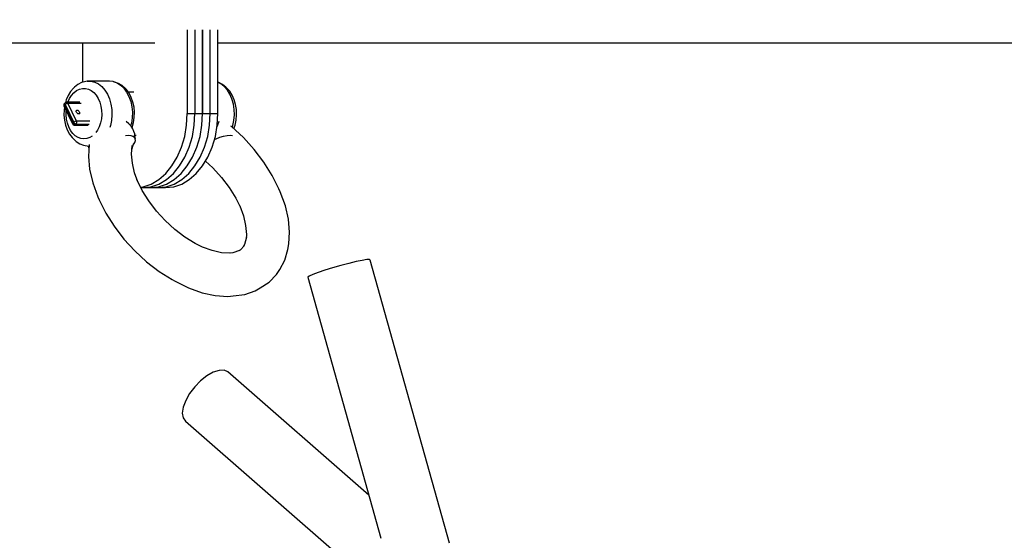
# Model space of a CAD drawing. Units: millimetres. Extents: x -1569 to 23984, y 250 to 15864.
# Drawn here: x 3316 to 3589, y 10718 to 10862 of the extents above; entities that cross this region are included whole.
import ezdxf

# ---------------------------------------------------------------- set-up
doc = ezdxf.new("R2010")
doc.units = ezdxf.units.MM
doc.layers.add('PV-2A849', color=7, linetype='Continuous')
doc.styles.get("Standard").update_dxf_attribs({"font": 'arial.ttf'})
doc.dimstyles.new('Kopia Kopia ISO-25 moduły', dxfattribs={"dimtxt": 300, "dimasz": 210, "dimexe": 1.25, "dimexo": 0.625, "dimgap": 80, "dimtad": 1, "dimdec": 1, "dimlfac": 0.001, "dimtxsty": 'Standard', "dimblk": 'OBLIQUE', "dimcen": 2.5, "dimse1": 1, "dimse2": 1, "dimadec": 0, "dimazin": 0, "dimtfac": 1, "dimtdec": 1, "dimtmove": 0, "dimatfit": 3, "dimfxl": 1, "dimtfillclr": 256, "dimarcsym": 0})

# ---------------------------------------------------------------- blocks, each defined once
blk = doc.blocks.new('*U3')
at = {"layer": 'PV-2A849'}
for p, q in [((-22991.32, -6685.39), (-22991.32, -6708.59)), ((-22991.32, -6685.39), (-22991.32, -6708.59)), ((-22989.2, -6685.37), (-22989.2, -6708.59)), ((-22989.2, -6685.37), (-22989.2, -6708.59)), ((-22987.08, -6708.59), (-22987.08, -6685.36)), ((-22987.08, -6685.36), (-22987.08, -6708.59)), ((-22987.08, -6708.59), (-22987.08, -6685.36)), ((-22987.08, -6685.36), (-22987.08, -6708.59)), ((-22984.95, -6708.59), (-22984.95, -6685.35)), ((-22984.95, -6708.59), (-22984.95, -6685.35)), ((-22982.83, -6708.59), (-22982.83, -6685.34)), ((-22982.83, -6708.59), (-22982.83, -6685.34)), ((-23042.18, -6688.99), (-23000.27, -6688.99)), ((-23020.31, -6688.99), (-23020.31, -6699.92)), ((-23020.31, -6688.99), (-23020.31, -6699.92)), ((-22982.83, -6688.99), (-22968.4, -6688.99)), ((-22968.4, -6688.99), (-22886.99, -6688.99)), ((-22886.99, -6688.99), (-22798.86, -6688.99)), ((-22798.86, -6688.99), (-22705.01, -6688.99)), ((-23021.63, -6700.51), (-23022.56, -6701.25)), ((-23021.63, -6700.51), (-23022.56, -6701.25)), ((-23020.63, -6700), (-23021.63, -6700.51)), ((-23020.63, -6700), (-23021.63, -6700.51)), ((-23020.16, -6699.89), (-23020.63, -6700)), ((-23020.16, -6699.89), (-23020.63, -6700)), ((-23019.1, -6699.62), (-23020.16, -6699.89)), ((-23019.1, -6699.62), (-23020.16, -6699.89)), ((-23012.9, -6699.59), (-23019.1, -6699.62)), ((-23012.9, -6699.59), (-23019.1, -6699.62)), ((-23019.1, -6699.62), (-23018.02, -6699.62)), ((-23019.1, -6699.62), (-23018.02, -6699.62)), ((-23018.02, -6699.62), (-23016.96, -6699.87)), ((-23018.02, -6699.62), (-23016.96, -6699.87)), ((-23016.96, -6699.87), (-23015.94, -6700.38)), ((-23016.96, -6699.87), (-23015.94, -6700.38)), ((-23015.94, -6700.38), (-23014.99, -6701.12)), ((-23015.94, -6700.38), (-23014.99, -6701.12)), ((-23011.83, -6699.71), (-23012.9, -6699.59)), ((-23011.83, -6699.71), (-23012.9, -6699.59)), ((-23011.83, -6699.71), (-23010.78, -6700.09)), ((-23011.36, -6699.83), (-23011.83, -6699.71)), ((-23011.83, -6699.71), (-23010.78, -6700.09)), ((-23011.36, -6699.83), (-23011.83, -6699.71)), ((-23010.33, -6700.21), (-23011.36, -6699.83)), ((-23010.33, -6700.21), (-23011.36, -6699.83)), ((-23010.78, -6700.09), (-23009.8, -6700.72)), ((-23010.78, -6700.09), (-23009.8, -6700.72)), ((-23009.36, -6700.82), (-23010.33, -6700.21)), ((-23009.36, -6700.82), (-23010.33, -6700.21)), ((-23009.8, -6700.72), (-23008.9, -6701.57)), ((-23009.8, -6700.72), (-23008.9, -6701.57)), ((-22982.55, -6699.99), (-22982.83, -6699.92)), ((-22982.55, -6699.99), (-22982.83, -6699.92)), ((-22982, -6700.38), (-22982.83, -6699.96)), ((-22982, -6700.38), (-22982.83, -6699.96)), ((-22981.55, -6700.49), (-22982.55, -6699.99)), ((-22981.55, -6700.49), (-22982.55, -6699.99)), ((-22981.05, -6701.12), (-22982, -6700.38)), ((-22981.05, -6701.12), (-22982, -6700.38)), ((-22980.62, -6701.22), (-22981.55, -6700.49)), ((-22980.62, -6701.22), (-22981.55, -6700.49)), ((-23023.64, -6702.45), (-23024.31, -6703.54)), ((-23023.64, -6702.45), (-23024.31, -6703.54)), ((-23022.84, -6701.53), (-23023.64, -6702.45)), ((-23022.84, -6701.53), (-23023.64, -6702.45)), ((-23023.39, -6703.55), (-23022.74, -6702.8)), ((-23023.39, -6703.55), (-23022.74, -6702.8)), ((-23022.56, -6701.25), (-23022.84, -6701.53)), ((-23022.56, -6701.25), (-23022.84, -6701.53)), ((-23022.74, -6702.8), (-23022.01, -6702.22)), ((-23022.74, -6702.8), (-23022.01, -6702.22)), ((-23022.01, -6702.22), (-23021.22, -6701.82)), ((-23022.01, -6702.22), (-23021.22, -6701.82)), ((-23021.22, -6701.82), (-23020.39, -6701.62)), ((-23021.22, -6701.82), (-23020.39, -6701.62)), ((-23020.39, -6701.62), (-23019.55, -6701.61)), ((-23020.39, -6701.62), (-23019.55, -6701.61)), ((-23019.55, -6701.61), (-23018.72, -6701.81)), ((-23019.55, -6701.61), (-23018.72, -6701.81)), ((-23018.72, -6701.81), (-23017.93, -6702.2)), ((-23018.72, -6701.81), (-23017.93, -6702.2)), ((-23017.93, -6702.2), (-23017.2, -6702.78)), ((-23017.93, -6702.2), (-23017.2, -6702.78)), ((-23017.2, -6702.78), (-23016.54, -6703.52)), ((-23017.2, -6702.78), (-23016.54, -6703.52)), ((-23014.99, -6701.12), (-23014.15, -6702.07)), ((-23014.99, -6701.12), (-23014.15, -6702.07)), ((-23014.15, -6702.07), (-23013.44, -6703.22)), ((-23014.15, -6702.07), (-23013.44, -6703.22)), ((-23013.44, -6703.22), (-23012.87, -6704.51)), ((-23013.44, -6703.22), (-23012.87, -6704.51)), ((-23008.47, -6701.66), (-23009.36, -6700.82)), ((-23008.47, -6701.66), (-23009.36, -6700.82)), ((-23008.9, -6701.57), (-23008.12, -6702.62)), ((-23008.9, -6701.57), (-23008.12, -6702.62)), ((-23008.2, -6701.94), (-23008.47, -6701.66)), ((-23008.2, -6701.94), (-23008.47, -6701.66)), ((-23007.46, -6702.93), (-23008.2, -6701.94)), ((-23007.46, -6702.93), (-23008.2, -6701.94)), ((-23008.12, -6702.62), (-23007.48, -6703.85)), ((-23008.12, -6702.62), (-23007.48, -6703.85)), ((-23006.13, -6702.61), (-23007.7, -6702.61)), ((-23006.13, -6702.61), (-23007.7, -6702.61)), ((-23006.85, -6704.09), (-23007.46, -6702.93)), ((-23006.85, -6704.09), (-23007.46, -6702.93)), ((-22980.21, -6702.07), (-22981.05, -6701.12)), ((-22980.21, -6702.07), (-22981.05, -6701.12)), ((-22980.33, -6701.51), (-22980.62, -6701.22)), ((-22980.33, -6701.51), (-22980.62, -6701.22)), ((-22979.53, -6702.41), (-22980.33, -6701.51)), ((-22979.53, -6702.41), (-22980.33, -6701.51)), ((-22979.5, -6703.22), (-22980.21, -6702.07)), ((-22979.5, -6703.22), (-22980.21, -6702.07)), ((-22978.85, -6703.5), (-22979.53, -6702.41)), ((-22978.85, -6703.5), (-22979.53, -6702.41)), ((-22978.93, -6704.51), (-22979.5, -6703.22)), ((-22978.93, -6704.51), (-22979.5, -6703.22)), ((-23025.47, -6705.98), (-23025.53, -6706.13)), ((-23025.47, -6705.98), (-23025.53, -6706.13)), ((-23025.53, -6706.13), (-23025.52, -6706.27)), ((-23025.53, -6706.13), (-23025.52, -6706.27)), ((-23025.41, -6705.86), (-23025.47, -6705.98)), ((-23025.41, -6705.86), (-23025.47, -6705.98)), ((-23025.42, -6705.97), (-23025.4, -6705.87)), ((-23025.42, -6705.97), (-23025.4, -6705.87)), ((-23025.4, -6706.09), (-23025.42, -6705.97)), ((-23025.4, -6706.09), (-23025.42, -6705.97)), ((-23025.35, -6705.79), (-23025.41, -6705.86)), ((-23025.35, -6705.79), (-23025.41, -6705.86)), ((-23025.4, -6705.87), (-23025.35, -6705.79)), ((-23025.4, -6705.87), (-23025.35, -6705.79)), ((-23025.36, -6706.22), (-23025.4, -6706.09)), ((-23025.36, -6706.22), (-23025.4, -6706.09)), ((-23025.36, -6706.22), (-23025.18, -6706.05)), ((-23025.36, -6706.22), (-23025.18, -6706.05)), ((-23025.18, -6705.62), (-23025.35, -6705.79)), ((-23025.18, -6705.62), (-23025.35, -6705.79)), ((-23025.23, -6705.7), (-23025.24, -6705.8)), ((-23025.23, -6705.7), (-23025.24, -6705.8)), ((-23025.24, -6705.8), (-23025.23, -6705.92)), ((-23025.24, -6705.8), (-23025.23, -6705.92)), ((-23025.18, -6705.62), (-23025.23, -6705.7)), ((-23025.18, -6705.62), (-23025.23, -6705.7)), ((-23025.23, -6705.92), (-23025.18, -6706.05)), ((-23025.23, -6705.92), (-23025.18, -6706.05)), ((-23025.12, -6705.58), (-23025.18, -6705.62)), ((-23025.12, -6705.58), (-23025.18, -6705.62)), ((-23025.18, -6706.05), (-23025.08, -6705.96)), ((-23025.18, -6706.05), (-23025.08, -6705.96)), ((-23025.18, -6706.05), (-23022.79, -6711.01)), ((-23025.18, -6706.05), (-23022.79, -6711.01)), ((-23025, -6705.51), (-23025.12, -6705.58)), ((-23025, -6705.51), (-23025.12, -6705.58)), ((-23025.08, -6705.96), (-23024.95, -6705.88)), ((-23025.08, -6705.96), (-23024.95, -6705.88)), ((-23024.85, -6704.77), (-23025.06, -6705.55)), ((-23024.85, -6704.77), (-23025.06, -6705.55)), ((-23024.85, -6705.46), (-23025, -6705.51)), ((-23024.85, -6705.46), (-23025, -6705.51)), ((-23024.95, -6705.88), (-23024.81, -6705.81)), ((-23024.95, -6705.88), (-23024.81, -6705.81)), ((-23024.31, -6703.54), (-23024.85, -6704.77)), ((-23024.31, -6703.54), (-23024.85, -6704.77)), ((-23024.79, -6705.45), (-23024.85, -6705.46)), ((-23024.79, -6705.45), (-23024.85, -6705.46)), ((-23024.81, -6705.81), (-23024.74, -6705.78)), ((-23024.81, -6705.81), (-23024.74, -6705.78)), ((-23024.68, -6705.46), (-23024.79, -6705.45)), ((-23021.12, -6705.45), (-23024.79, -6705.45)), ((-23024.68, -6705.46), (-23024.79, -6705.45)), ((-23021.12, -6705.45), (-23024.79, -6705.45)), ((-23024.74, -6705.78), (-23024.67, -6705.76)), ((-23024.74, -6705.78), (-23024.67, -6705.76)), ((-23024.57, -6705.51), (-23024.68, -6705.46)), ((-23024.57, -6705.51), (-23024.68, -6705.46)), ((-23024.67, -6705.76), (-23024.53, -6705.72)), ((-23024.67, -6705.76), (-23024.53, -6705.72)), ((-23024.48, -6705.6), (-23024.57, -6705.51)), ((-23024.48, -6705.6), (-23024.57, -6705.51)), ((-23024.53, -6705.72), (-23024.41, -6705.71)), ((-23024.53, -6705.72), (-23024.41, -6705.71)), ((-23024.41, -6705.71), (-23024.48, -6705.6)), ((-23024.41, -6705.71), (-23024.48, -6705.6)), ((-23022.02, -6710.67), (-23024.41, -6705.71)), ((-23024.41, -6705.71), (-23020.74, -6705.71)), ((-23022.02, -6710.67), (-23024.41, -6705.71)), ((-23024.41, -6705.71), (-23020.74, -6705.71)), ((-23024.38, -6705.45), (-23023.94, -6704.44)), ((-23024.38, -6705.45), (-23023.94, -6704.44)), ((-23023.94, -6704.44), (-23023.39, -6703.55)), ((-23023.94, -6704.44), (-23023.39, -6703.55)), ((-23016.54, -6703.52), (-23015.99, -6704.41)), ((-23016.54, -6703.52), (-23015.99, -6704.41)), ((-23015.99, -6704.41), (-23015.54, -6705.42)), ((-23015.99, -6704.41), (-23015.54, -6705.42)), ((-23015.54, -6705.42), (-23015.23, -6706.52)), ((-23015.54, -6705.42), (-23015.23, -6706.52)), ((-23012.87, -6704.51), (-23012.46, -6705.93)), ((-23012.87, -6704.51), (-23012.46, -6705.93)), ((-23012.46, -6705.93), (-23012.23, -6707.42)), ((-23012.46, -6705.93), (-23012.23, -6707.42)), ((-23007.48, -6703.85), (-23006.99, -6705.21)), ((-23007.48, -6703.85), (-23006.99, -6705.21)), ((-23006.99, -6705.21), (-23006.67, -6706.67)), ((-23006.99, -6705.21), (-23006.67, -6706.67)), ((-23006.38, -6705.38), (-23006.85, -6704.09)), ((-23006.38, -6705.38), (-23006.85, -6704.09)), ((-23006.08, -6706.77), (-23006.38, -6705.38)), ((-23006.08, -6706.77), (-23006.38, -6705.38)), ((-22978.52, -6705.93), (-22978.93, -6704.51)), ((-22978.52, -6705.93), (-22978.93, -6704.51)), ((-22978.31, -6704.73), (-22978.85, -6703.5)), ((-22978.31, -6704.73), (-22978.85, -6703.5)), ((-22978.29, -6707.42), (-22978.52, -6705.93)), ((-22978.29, -6707.42), (-22978.52, -6705.93)), ((-22977.93, -6706.07), (-22978.31, -6704.73)), ((-22977.93, -6706.07), (-22978.31, -6704.73)), ((-22977.71, -6707.48), (-22977.93, -6706.07)), ((-22977.71, -6707.48), (-22977.93, -6706.07)), ((-23025.52, -6706.27), (-23025.51, -6706.39)), ((-23025.52, -6706.27), (-23025.51, -6706.39)), ((-23025.51, -6706.39), (-23025.48, -6706.46)), ((-23025.51, -6706.39), (-23025.48, -6706.46)), ((-23025.48, -6706.46), (-23025.47, -6706.39)), ((-23025.48, -6706.46), (-23025.47, -6706.39)), ((-23025.48, -6706.46), (-23023.09, -6711.42)), ((-23025.48, -6706.46), (-23023.09, -6711.42)), ((-23025.44, -6707.53), (-23025.48, -6708.98)), ((-23025.44, -6707.53), (-23025.48, -6708.98)), ((-23025.47, -6706.39), (-23025.43, -6706.31)), ((-23025.47, -6706.39), (-23025.43, -6706.31)), ((-23025.32, -6706.78), (-23025.44, -6707.53)), ((-23025.32, -6706.78), (-23025.44, -6707.53)), ((-23025.43, -6706.31), (-23025.36, -6706.22)), ((-23025.43, -6706.31), (-23025.36, -6706.22)), ((-23022.97, -6711.18), (-23025.36, -6706.22)), ((-23022.97, -6711.18), (-23025.36, -6706.22)), ((-23024.9, -6708.91), (-23024.87, -6707.73)), ((-23024.9, -6708.91), (-23024.87, -6707.73)), ((-23024.79, -6710.08), (-23024.9, -6708.91)), ((-23024.79, -6710.08), (-23024.9, -6708.91)), ((-23022.08, -6707.95), (-23022.06, -6707.84)), ((-23022.08, -6707.95), (-23022.06, -6707.84)), ((-23022.06, -6708.07), (-23022.08, -6707.95)), ((-23022.06, -6708.07), (-23022.08, -6707.95)), ((-23022.06, -6707.84), (-23022.01, -6707.76)), ((-23022.06, -6707.84), (-23022.01, -6707.76)), ((-23022.02, -6708.19), (-23022.06, -6708.07)), ((-23022.02, -6708.19), (-23022.06, -6708.07)), ((-23021.94, -6708.32), (-23022.02, -6708.19)), ((-23021.94, -6708.32), (-23022.02, -6708.19)), ((-23021.93, -6707.71), (-23022.01, -6707.76)), ((-23021.93, -6707.71), (-23022.01, -6707.76)), ((-23021.84, -6708.44), (-23021.94, -6708.32)), ((-23021.84, -6708.44), (-23021.94, -6708.32)), ((-23021.83, -6707.7), (-23021.93, -6707.71)), ((-23021.83, -6707.7), (-23021.93, -6707.71)), ((-23021.72, -6708.54), (-23021.84, -6708.44)), ((-23021.72, -6708.54), (-23021.84, -6708.44)), ((-23021.71, -6707.71), (-23021.83, -6707.7)), ((-23021.71, -6707.71), (-23021.83, -6707.7)), ((-23021.6, -6708.62), (-23021.72, -6708.54)), ((-23021.6, -6708.62), (-23021.72, -6708.54)), ((-23021.59, -6707.76), (-23021.71, -6707.71)), ((-23021.59, -6707.76), (-23021.71, -6707.71)), ((-23021.47, -6708.67), (-23021.6, -6708.62)), ((-23021.47, -6708.67), (-23021.6, -6708.62)), ((-23021.46, -6707.84), (-23021.59, -6707.76)), ((-23021.46, -6707.84), (-23021.59, -6707.76)), ((-23021.35, -6708.69), (-23021.47, -6708.67)), ((-23021.35, -6708.69), (-23021.47, -6708.67)), ((-23021.34, -6707.95), (-23021.46, -6707.84)), ((-23021.34, -6707.95), (-23021.46, -6707.84)), ((-23021.25, -6708.67), (-23021.35, -6708.69)), ((-23021.25, -6708.67), (-23021.35, -6708.69)), ((-23021.24, -6708.07), (-23021.34, -6707.95)), ((-23021.24, -6708.07), (-23021.34, -6707.95)), ((-23021.17, -6708.62), (-23021.25, -6708.67)), ((-23021.17, -6708.62), (-23021.25, -6708.67)), ((-23021.17, -6708.19), (-23021.24, -6708.07)), ((-23021.17, -6708.19), (-23021.24, -6708.07)), ((-23021.12, -6708.32), (-23021.17, -6708.19)), ((-23021.12, -6708.32), (-23021.17, -6708.19)), ((-23021.17, -6708.62), (-23021.12, -6708.54)), ((-23021.17, -6708.62), (-23021.12, -6708.54)), ((-23021.1, -6708.44), (-23021.12, -6708.32)), ((-23021.1, -6708.44), (-23021.12, -6708.32)), ((-23021.12, -6708.54), (-23021.1, -6708.44)), ((-23021.12, -6708.54), (-23021.1, -6708.44)), ((-23015.23, -6706.52), (-23015.05, -6707.68)), ((-23015.23, -6706.52), (-23015.05, -6707.68)), ((-23015.01, -6708.87), (-23015.11, -6710.04)), ((-23015.01, -6708.87), (-23015.11, -6710.04)), ((-23015.05, -6707.68), (-23015.01, -6708.87)), ((-23015.05, -6707.68), (-23015.01, -6708.87)), ((-23012.23, -6707.42), (-23012.18, -6708.94)), ((-23012.23, -6707.42), (-23012.18, -6708.94)), ((-23006.67, -6706.67), (-23006.53, -6708.18)), ((-23006.67, -6706.67), (-23006.53, -6708.18)), ((-23006.53, -6708.18), (-23006.57, -6709.71)), ((-23006.53, -6708.18), (-23006.57, -6709.71)), ((-23005.95, -6708.2), (-23006.08, -6706.77)), ((-23005.95, -6708.2), (-23006.08, -6706.77)), ((-23005.99, -6709.65), (-23005.95, -6708.2)), ((-23005.99, -6709.65), (-23005.95, -6708.2)), ((-22991.5, -6711.8), (-22991.32, -6708.59)), ((-22991.5, -6711.8), (-22991.32, -6708.59)), ((-22991.32, -6708.59), (-22987.08, -6708.59)), ((-22991.32, -6708.59), (-22987.08, -6708.59)), ((-22989.38, -6711.8), (-22989.2, -6708.59)), ((-22989.38, -6711.8), (-22989.2, -6708.59)), ((-22989.2, -6708.59), (-22984.95, -6708.59)), ((-22989.2, -6708.59), (-22984.95, -6708.59)), ((-22987.25, -6711.8), (-22987.08, -6708.59)), ((-22987.25, -6711.8), (-22987.08, -6708.59)), ((-22987.25, -6711.8), (-22987.08, -6708.59)), ((-22987.25, -6711.8), (-22987.08, -6708.59)), ((-22987.08, -6708.59), (-22982.83, -6708.59)), ((-22987.08, -6708.59), (-22982.83, -6708.59)), ((-22985.13, -6711.8), (-22984.95, -6708.59)), ((-22985.13, -6711.8), (-22984.95, -6708.59)), ((-22983.01, -6711.8), (-22982.83, -6708.59)), ((-22983.01, -6711.8), (-22982.83, -6708.59)), ((-22978.24, -6708.94), (-22978.29, -6707.42)), ((-22978.24, -6708.94), (-22978.29, -6707.42)), ((-22977.79, -6710.36), (-22977.66, -6708.93)), ((-22977.79, -6710.36), (-22977.66, -6708.93)), ((-22977.66, -6708.93), (-22977.71, -6707.48)), ((-22977.66, -6708.93), (-22977.71, -6707.48)), ((-23025.48, -6708.98), (-23025.34, -6710.41)), ((-23025.48, -6708.98), (-23025.34, -6710.41)), ((-23025.34, -6710.41), (-23025.04, -6711.79)), ((-23025.34, -6710.41), (-23025.04, -6711.79)), ((-23024.54, -6711.22), (-23024.79, -6710.08)), ((-23024.54, -6711.22), (-23024.79, -6710.08)), ((-23024.16, -6712.28), (-23024.54, -6711.22)), ((-23024.16, -6712.28), (-23024.54, -6711.22)), ((-23023.05, -6711.27), (-23023.09, -6711.35)), ((-23023.05, -6711.27), (-23023.09, -6711.35)), ((-23023.09, -6711.35), (-23023.09, -6711.42)), ((-23023.09, -6711.35), (-23023.09, -6711.42)), ((-23023.09, -6711.42), (-23023.07, -6711.47)), ((-23023.09, -6711.42), (-23023.07, -6711.47)), ((-23023.07, -6711.47), (-23022.99, -6711.58)), ((-23023.07, -6711.47), (-23022.99, -6711.58)), ((-23022.97, -6711.18), (-23023.05, -6711.27)), ((-23022.97, -6711.18), (-23023.05, -6711.27)), ((-23022.99, -6711.58), (-23022.89, -6711.67)), ((-23022.99, -6711.58), (-23022.89, -6711.67)), ((-23022.79, -6711.01), (-23022.97, -6711.18)), ((-23022.79, -6711.01), (-23022.97, -6711.18)), ((-23022.89, -6711.31), (-23022.97, -6711.18)), ((-23022.89, -6711.31), (-23022.97, -6711.18)), ((-23022.79, -6711.43), (-23022.89, -6711.31)), ((-23022.79, -6711.43), (-23022.89, -6711.31)), ((-23022.69, -6710.92), (-23022.79, -6711.01)), ((-23022.69, -6710.92), (-23022.79, -6711.01)), ((-23022.79, -6711.01), (-23022.72, -6711.14)), ((-23022.79, -6711.01), (-23022.72, -6711.14)), ((-23022.68, -6711.53), (-23022.79, -6711.43)), ((-23022.68, -6711.53), (-23022.79, -6711.43)), ((-23022.72, -6711.14), (-23022.62, -6711.26)), ((-23022.72, -6711.14), (-23022.62, -6711.26)), ((-23022.56, -6710.84), (-23022.69, -6710.92)), ((-23022.56, -6710.84), (-23022.69, -6710.92)), ((-23022.55, -6711.61), (-23022.68, -6711.53)), ((-23022.55, -6711.61), (-23022.68, -6711.53)), ((-23022.62, -6711.26), (-23022.5, -6711.36)), ((-23022.62, -6711.26), (-23022.5, -6711.36)), ((-23022.49, -6710.81), (-23022.56, -6710.84)), ((-23022.49, -6710.81), (-23022.56, -6710.84)), ((-23022.43, -6711.66), (-23022.55, -6711.61)), ((-23022.43, -6711.66), (-23022.55, -6711.61)), ((-23022.5, -6711.36), (-23022.38, -6711.44)), ((-23022.5, -6711.36), (-23022.38, -6711.44)), ((-23022.42, -6710.77), (-23022.49, -6710.81)), ((-23022.42, -6710.77), (-23022.49, -6710.81)), ((-23022.31, -6711.68), (-23022.43, -6711.66)), ((-23022.31, -6711.68), (-23022.43, -6711.66)), ((-23022.28, -6710.72), (-23022.42, -6710.77)), ((-23022.28, -6710.72), (-23022.42, -6710.77)), ((-23022.38, -6711.44), (-23022.25, -6711.49)), ((-23022.38, -6711.44), (-23022.25, -6711.49)), ((-23022.31, -6711.68), (-23022.13, -6711.51)), ((-23022.31, -6711.68), (-23022.13, -6711.51)), ((-23022.14, -6710.69), (-23022.28, -6710.72)), ((-23022.14, -6710.69), (-23022.28, -6710.72)), ((-23022.25, -6711.49), (-23022.13, -6711.51)), ((-23022.25, -6711.49), (-23022.13, -6711.51)), ((-23022.02, -6710.67), (-23022.14, -6710.69)), ((-23022.02, -6710.67), (-23022.14, -6710.69)), ((-23022.13, -6711.51), (-23022.05, -6711.4)), ((-23022.13, -6711.51), (-23022.05, -6711.4)), ((-23022.13, -6711.51), (-23018.46, -6711.51)), ((-23022.13, -6711.51), (-23018.46, -6711.51)), ((-23022.05, -6711.4), (-23021.99, -6711.27)), ((-23022.05, -6711.4), (-23021.99, -6711.27)), ((-23021.97, -6710.81), (-23022.02, -6710.67)), ((-23018.35, -6710.67), (-23022.02, -6710.67)), ((-23021.97, -6710.81), (-23022.02, -6710.67)), ((-23018.35, -6710.67), (-23022.02, -6710.67)), ((-23021.99, -6711.27), (-23021.95, -6711.12)), ((-23021.99, -6711.27), (-23021.95, -6711.12)), ((-23021.95, -6710.97), (-23021.97, -6710.81)), ((-23021.95, -6710.97), (-23021.97, -6710.81)), ((-23021.95, -6711.12), (-23021.95, -6710.97)), ((-23021.95, -6711.12), (-23021.95, -6710.97)), ((-23015.36, -6711.18), (-23015.73, -6712.24)), ((-23015.36, -6711.18), (-23015.73, -6712.24)), ((-23015.11, -6710.04), (-23015.36, -6711.18)), ((-23015.11, -6710.04), (-23015.36, -6711.18)), ((-23012.32, -6710.46), (-23012.63, -6711.92)), ((-23012.32, -6710.46), (-23012.63, -6711.92)), ((-23012.18, -6708.94), (-23012.32, -6710.46)), ((-23012.18, -6708.94), (-23012.32, -6710.46)), ((-23008.22, -6710.77), (-23008.25, -6710.75)), ((-23008.22, -6710.77), (-23008.25, -6710.75)), ((-23007.53, -6711.37), (-23008.22, -6710.77)), ((-23007.53, -6711.37), (-23008.22, -6710.77)), ((-23006.91, -6712.07), (-23007.53, -6711.37)), ((-23006.91, -6712.07), (-23007.53, -6711.37)), ((-23006.79, -6711.2), (-23007.01, -6711.96)), ((-23006.79, -6711.2), (-23007.01, -6711.96)), ((-23006.57, -6709.71), (-23006.79, -6711.2)), ((-23006.57, -6709.71), (-23006.79, -6711.2)), ((-23006.58, -6712.41), (-23006.2, -6711.06)), ((-23006.58, -6712.41), (-23006.2, -6711.06)), ((-23006.2, -6711.06), (-23005.99, -6709.65)), ((-23006.2, -6711.06), (-23005.99, -6709.65)), ((-22982.66, -6711.09), (-22982.91, -6711.79)), ((-22982.66, -6711.09), (-22982.91, -6711.79)), ((-22982.58, -6710.78), (-22982.66, -6711.09)), ((-22982.58, -6710.78), (-22982.66, -6711.09)), ((-22978.69, -6711.92), (-22978.38, -6710.46)), ((-22978.69, -6711.92), (-22978.38, -6710.46)), ((-22978.38, -6710.46), (-22978.24, -6708.94)), ((-22978.38, -6710.46), (-22978.24, -6708.94)), ((-22978.09, -6711.75), (-22977.79, -6710.36)), ((-22978.09, -6711.75), (-22977.79, -6710.36)), ((-23025.04, -6711.79), (-23024.58, -6713.08)), ((-23025.04, -6711.79), (-23024.58, -6713.08)), ((-23024.58, -6713.08), (-23023.97, -6714.24)), ((-23024.58, -6713.08), (-23023.97, -6714.24)), ((-23023.66, -6713.23), (-23024.16, -6712.28)), ((-23023.66, -6713.23), (-23024.16, -6712.28)), ((-23023.97, -6714.24), (-23023.23, -6715.24)), ((-23023.97, -6714.24), (-23023.23, -6715.24)), ((-23023.05, -6714.05), (-23023.66, -6713.23)), ((-23023.05, -6714.05), (-23023.66, -6713.23)), ((-23022.36, -6714.71), (-23023.05, -6714.05)), ((-23022.36, -6714.71), (-23023.05, -6714.05)), ((-23022.89, -6711.67), (-23022.77, -6711.74)), ((-23022.89, -6711.67), (-23022.77, -6711.74)), ((-23022.77, -6711.74), (-23022.63, -6711.77)), ((-23022.77, -6711.74), (-23022.63, -6711.77)), ((-23022.63, -6711.77), (-23022.57, -6711.78)), ((-23022.63, -6711.77), (-23022.57, -6711.78)), ((-23022.57, -6711.78), (-23022.51, -6711.78)), ((-23022.57, -6711.78), (-23018.85, -6711.78)), ((-23022.57, -6711.78), (-23022.51, -6711.78)), ((-23022.57, -6711.78), (-23018.85, -6711.78)), ((-23022.51, -6711.78), (-23022.41, -6711.75)), ((-23022.51, -6711.78), (-23022.41, -6711.75)), ((-23022.41, -6711.75), (-23022.31, -6711.68)), ((-23022.41, -6711.75), (-23022.31, -6711.68)), ((-23018.64, -6711.68), (-23022.31, -6711.68)), ((-23018.64, -6711.68), (-23022.31, -6711.68)), ((-23016.23, -6713.2), (-23016.7, -6713.84)), ((-23016.23, -6713.2), (-23016.7, -6713.84)), ((-23015.73, -6712.24), (-23016.23, -6713.2)), ((-23015.73, -6712.24), (-23016.23, -6713.2)), ((-23012.63, -6711.92), (-23012.82, -6712.46)), ((-23012.63, -6711.92), (-23012.82, -6712.46)), ((-23006.4, -6712.84), (-23006.91, -6712.07)), ((-23006.4, -6712.84), (-23006.91, -6712.07)), ((-23006.62, -6712.51), (-23006.58, -6712.41)), ((-23006.62, -6712.51), (-23006.58, -6712.41)), ((-23006.09, -6713.52), (-23006.4, -6712.84)), ((-23006.09, -6713.52), (-23006.4, -6712.84)), ((-23005.88, -6714.22), (-23006.09, -6713.52)), ((-23005.88, -6714.22), (-23006.09, -6713.52)), ((-23005.84, -6714.43), (-23005.88, -6714.22)), ((-23005.84, -6714.43), (-23005.88, -6714.22)), ((-22992.03, -6714.92), (-22991.5, -6711.8)), ((-22992.03, -6714.92), (-22991.5, -6711.8)), ((-22989.91, -6714.92), (-22989.38, -6711.8)), ((-22989.91, -6714.92), (-22989.38, -6711.8)), ((-22987.78, -6714.92), (-22987.25, -6711.8)), ((-22987.78, -6714.92), (-22987.25, -6711.8)), ((-22987.78, -6714.92), (-22987.25, -6711.8)), ((-22987.78, -6714.92), (-22987.25, -6711.8)), ((-22985.66, -6714.92), (-22985.13, -6711.8)), ((-22985.66, -6714.92), (-22985.13, -6711.8)), ((-22983.54, -6714.92), (-22983.01, -6711.8)), ((-22983.54, -6714.92), (-22983.01, -6711.8)), ((-22982.91, -6711.79), (-22983.07, -6712.12)), ((-22982.91, -6711.79), (-22983.07, -6712.12)), ((-22979.06, -6712.17), (-22979.22, -6712.05)), ((-22979.06, -6712.17), (-22979.22, -6712.05)), ((-22975.77, -6715.2), (-22979.06, -6712.17)), ((-22975.77, -6715.2), (-22979.06, -6712.17)), ((-22978.85, -6712.37), (-22978.69, -6711.92)), ((-22978.85, -6712.37), (-22978.69, -6711.92)), ((-22978.44, -6712.75), (-22978.09, -6711.75)), ((-22978.44, -6712.75), (-22978.09, -6711.75)), ((-23023.23, -6715.24), (-23022.96, -6715.51)), ((-23023.23, -6715.24), (-23022.96, -6715.51)), ((-23022.96, -6715.51), (-23022.07, -6716.35)), ((-23022.96, -6715.51), (-23022.07, -6716.35)), ((-23021.59, -6715.2), (-23022.36, -6714.71)), ((-23021.59, -6715.2), (-23022.36, -6714.71)), ((-23022.07, -6716.35), (-23021.1, -6716.97)), ((-23022.07, -6716.35), (-23021.1, -6716.97)), ((-23020.78, -6715.49), (-23021.59, -6715.2)), ((-23020.78, -6715.49), (-23021.59, -6715.2)), ((-23021.1, -6716.97), (-23020.07, -6717.35)), ((-23021.1, -6716.97), (-23020.07, -6717.35)), ((-23019.94, -6715.59), (-23020.78, -6715.49)), ((-23019.94, -6715.59), (-23020.78, -6715.49)), ((-23019.11, -6715.49), (-23019.94, -6715.59)), ((-23019.11, -6715.49), (-23019.94, -6715.59)), ((-23018.29, -6715.18), (-23019.11, -6715.49)), ((-23018.29, -6715.18), (-23019.11, -6715.49)), ((-23017.7, -6714.8), (-23018.29, -6715.18)), ((-23017.7, -6714.8), (-23018.29, -6715.18)), ((-23008.42, -6714.65), (-23007.69, -6714.6)), ((-23008.42, -6714.65), (-23007.69, -6714.6)), ((-23007.69, -6714.6), (-23006.95, -6714.66)), ((-23007.69, -6714.6), (-23006.95, -6714.66)), ((-23006.95, -6714.66), (-23006.37, -6714.84)), ((-23006.95, -6714.66), (-23006.37, -6714.84)), ((-23006.65, -6718.53), (-23006.23, -6717.03)), ((-23006.65, -6718.53), (-23006.23, -6717.03)), ((-23006.37, -6714.84), (-23005.96, -6715.13)), ((-23006.37, -6714.84), (-23005.96, -6715.13)), ((-23006.25, -6717.18), (-23005.88, -6716.57)), ((-23006.25, -6717.18), (-23005.88, -6716.57)), ((-23006.23, -6717.03), (-23006.19, -6716.95)), ((-23006.23, -6717.03), (-23006.19, -6716.95)), ((-23005.73, -6715.53), (-23006.12, -6714.74)), ((-23005.73, -6715.53), (-23006.12, -6714.74)), ((-23005.96, -6715.13), (-23005.73, -6715.53)), ((-23005.96, -6715.13), (-23005.73, -6715.53)), ((-23005.88, -6716.57), (-23005.71, -6716.01)), ((-23005.88, -6716.57), (-23005.71, -6716.01)), ((-23005.77, -6715.2), (-23005.84, -6714.43)), ((-23005.77, -6715.2), (-23005.84, -6714.43)), ((-23005.83, -6714.57), (-23005.5, -6714.57)), ((-23005.83, -6714.57), (-23005.5, -6714.57)), ((-23005.8, -6715.4), (-23005.77, -6715.2)), ((-23005.8, -6715.4), (-23005.77, -6715.2)), ((-23005.71, -6716.01), (-23005.73, -6715.53)), ((-23005.71, -6716.01), (-23005.73, -6715.53)), ((-22992.9, -6717.9), (-22992.03, -6714.92)), ((-22992.9, -6717.9), (-22992.03, -6714.92)), ((-22990.78, -6717.9), (-22989.91, -6714.92)), ((-22990.78, -6717.9), (-22989.91, -6714.92)), ((-22988.66, -6717.9), (-22987.78, -6714.92)), ((-22988.66, -6717.9), (-22987.78, -6714.92)), ((-22988.66, -6717.9), (-22987.78, -6714.92)), ((-22988.66, -6717.9), (-22987.78, -6714.92)), ((-22986.53, -6717.9), (-22985.66, -6714.92)), ((-22986.53, -6717.9), (-22985.66, -6714.92)), ((-22984.41, -6717.9), (-22983.54, -6714.92)), ((-22984.41, -6717.9), (-22983.54, -6714.92)), ((-22983.79, -6715.76), (-22983.31, -6715.53)), ((-22983.79, -6715.76), (-22983.31, -6715.53)), ((-22983.31, -6715.53), (-22982.26, -6715.13)), ((-22983.31, -6715.53), (-22982.26, -6715.13)), ((-22982.26, -6715.13), (-22981.24, -6714.84)), ((-22982.26, -6715.13), (-22981.24, -6714.84)), ((-22981.24, -6714.84), (-22980.27, -6714.66)), ((-22981.24, -6714.84), (-22980.27, -6714.66)), ((-22980.27, -6714.66), (-22979.41, -6714.6)), ((-22980.27, -6714.66), (-22979.41, -6714.6)), ((-22979.41, -6714.6), (-22978.79, -6714.65)), ((-22979.41, -6714.6), (-22978.79, -6714.65)), ((-22972.75, -6718.51), (-22975.77, -6715.2)), ((-22972.75, -6718.51), (-22975.77, -6715.2)), ((-23020.07, -6717.35), (-23019.6, -6717.46)), ((-23020.07, -6717.35), (-23019.6, -6717.46)), ((-23019.6, -6717.46), (-23018.52, -6717.59)), ((-23019.6, -6717.46), (-23018.52, -6717.59)), ((-23018.83, -6717.55), (-23018.73, -6717.9)), ((-23018.83, -6717.55), (-23018.73, -6717.9)), ((-23018.73, -6717.9), (-23018.55, -6718.31)), ((-23018.73, -6717.9), (-23018.55, -6718.31)), ((-23018.46, -6717.17), (-23018.72, -6720.44)), ((-23018.46, -6717.17), (-23018.72, -6720.44)), ((-23018.49, -6717.59), (-23018.52, -6717.59)), ((-23018.52, -6717.59), (-23018.49, -6717.59)), ((-23018.49, -6717.59), (-23018.52, -6717.59)), ((-23018.52, -6717.59), (-23018.49, -6717.59)), ((-23018.46, -6717.14), (-23018.46, -6717.17)), ((-23018.46, -6717.14), (-23018.46, -6717.17)), ((-23006.75, -6719.78), (-23006.57, -6717.46)), ((-23006.75, -6719.78), (-23006.57, -6717.46)), ((-23006.53, -6722.29), (-23006.75, -6719.78)), ((-23006.53, -6722.29), (-23006.75, -6719.78)), ((-23006.28, -6717.21), (-23006.25, -6717.18)), ((-23006.28, -6717.21), (-23006.25, -6717.18)), ((-22994.09, -6720.64), (-22992.9, -6717.9)), ((-22994.09, -6720.64), (-22992.9, -6717.9)), ((-22991.97, -6720.64), (-22990.78, -6717.9)), ((-22991.97, -6720.64), (-22990.78, -6717.9)), ((-22989.84, -6720.64), (-22988.66, -6717.9)), ((-22989.84, -6720.64), (-22988.66, -6717.9)), ((-22989.84, -6720.64), (-22988.66, -6717.9)), ((-22989.84, -6720.64), (-22988.66, -6717.9)), ((-22987.72, -6720.64), (-22986.53, -6717.9)), ((-22987.72, -6720.64), (-22986.53, -6717.9)), ((-22985.6, -6720.64), (-22984.41, -6717.9)), ((-22985.6, -6720.64), (-22984.41, -6717.9)), ((-22970.07, -6722.03), (-22972.75, -6718.51)), ((-22970.07, -6722.03), (-22972.75, -6718.51)), ((-23018.72, -6720.44), (-23018.41, -6723.98)), ((-23018.72, -6720.44), (-23018.41, -6723.98)), ((-23005.91, -6724.95), (-23006.53, -6722.29)), ((-23005.91, -6724.95), (-23006.53, -6722.29)), ((-22995.56, -6723.08), (-22994.09, -6720.64)), ((-22995.56, -6723.08), (-22994.09, -6720.64)), ((-22993.44, -6723.08), (-22991.97, -6720.64)), ((-22993.44, -6723.08), (-22991.97, -6720.64)), ((-22991.32, -6723.08), (-22989.84, -6720.64)), ((-22991.32, -6723.08), (-22989.84, -6720.64)), ((-22991.32, -6723.08), (-22989.84, -6720.64)), ((-22991.32, -6723.08), (-22989.84, -6720.64)), ((-22989.2, -6723.08), (-22987.72, -6720.64)), ((-22989.2, -6723.08), (-22987.72, -6720.64)), ((-22987.08, -6723.08), (-22985.6, -6720.64)), ((-22987.08, -6723.08), (-22985.6, -6720.64)), ((-22986.27, -6721.75), (-22984.25, -6723.6)), ((-22986.27, -6721.75), (-22984.25, -6723.6)), ((-22967.78, -6725.69), (-22970.07, -6722.03)), ((-22967.78, -6725.69), (-22970.07, -6722.03)), ((-23018.41, -6723.98), (-23017.53, -6727.74)), ((-23018.41, -6723.98), (-23017.53, -6727.74)), ((-23004.99, -6727.45), (-23005.91, -6724.95)), ((-23004.99, -6727.45), (-23005.91, -6724.95)), ((-22999.23, -6726.85), (-22997.29, -6725.17)), ((-22999.23, -6726.85), (-22997.29, -6725.17)), ((-22997.29, -6725.17), (-22995.56, -6723.08)), ((-22997.29, -6725.17), (-22995.56, -6723.08)), ((-22997.11, -6726.85), (-22995.17, -6725.17)), ((-22997.11, -6726.85), (-22995.17, -6725.17)), ((-22995.17, -6725.17), (-22993.44, -6723.08)), ((-22995.17, -6725.17), (-22993.44, -6723.08)), ((-22994.99, -6726.85), (-22993.05, -6725.17)), ((-22994.99, -6726.85), (-22993.05, -6725.17)), ((-22994.99, -6726.85), (-22993.05, -6725.17)), ((-22994.99, -6726.85), (-22993.05, -6725.17)), ((-22993.05, -6725.17), (-22991.32, -6723.08)), ((-22993.05, -6725.17), (-22991.32, -6723.08)), ((-22993.05, -6725.17), (-22991.32, -6723.08)), ((-22993.05, -6725.17), (-22991.32, -6723.08)), ((-22992.87, -6726.85), (-22990.93, -6725.17)), ((-22992.87, -6726.85), (-22990.93, -6725.17)), ((-22990.93, -6725.17), (-22989.2, -6723.08)), ((-22990.93, -6725.17), (-22989.2, -6723.08)), ((-22990.75, -6726.85), (-22988.81, -6725.17)), ((-22990.75, -6726.85), (-22988.81, -6725.17)), ((-22988.81, -6725.17), (-22987.08, -6723.08)), ((-22988.81, -6725.17), (-22987.08, -6723.08)), ((-22984.25, -6723.6), (-22981.84, -6726.25)), ((-22984.25, -6723.6), (-22981.84, -6726.25)), ((-23017.53, -6727.74), (-23016.1, -6731.61)), ((-23017.53, -6727.74), (-23016.1, -6731.61)), ((-23003.81, -6729.84), (-23005.28, -6726.87)), ((-23003.81, -6729.84), (-23005.28, -6726.87)), ((-23001.33, -6728.09), (-22999.23, -6726.85)), ((-23001.33, -6728.09), (-22999.23, -6726.85)), ((-22999.21, -6728.09), (-22997.11, -6726.85)), ((-22999.21, -6728.09), (-22997.11, -6726.85)), ((-22997.09, -6728.09), (-22994.99, -6726.85)), ((-22997.09, -6728.09), (-22994.99, -6726.85)), ((-22997.09, -6728.09), (-22994.99, -6726.85)), ((-22997.09, -6728.09), (-22994.99, -6726.85)), ((-22994.97, -6728.09), (-22992.87, -6726.85)), ((-22994.97, -6728.09), (-22992.87, -6726.85)), ((-22992.85, -6728.09), (-22990.75, -6726.85)), ((-22992.85, -6728.09), (-22990.75, -6726.85)), ((-22981.84, -6726.25), (-22979.69, -6729.07)), ((-22981.84, -6726.25), (-22979.69, -6729.07)), ((-22965.94, -6729.39), (-22967.78, -6725.69)), ((-22965.94, -6729.39), (-22967.78, -6725.69)), ((-23004.26, -6728.92), (-23003.55, -6728.84)), ((-23004.26, -6728.92), (-23003.55, -6728.84)), ((-23004.18, -6729.09), (-23001.57, -6729.09)), ((-23004.18, -6729.09), (-23001.57, -6729.09)), ((-23001.98, -6732.76), (-23003.81, -6729.84)), ((-23001.98, -6732.76), (-23003.81, -6729.84)), ((-23003.69, -6729.09), (-23001.42, -6728.84)), ((-23003.69, -6729.09), (-23001.42, -6728.84)), ((-23003.69, -6729.09), (-22999.45, -6729.09)), ((-23003.69, -6729.09), (-22999.45, -6729.09)), ((-23003.55, -6728.84), (-23001.33, -6728.09)), ((-23003.55, -6728.84), (-23001.33, -6728.09)), ((-23001.57, -6729.09), (-22999.3, -6728.84)), ((-23001.57, -6729.09), (-22999.3, -6728.84)), ((-23001.57, -6729.09), (-22999.3, -6728.84)), ((-23001.57, -6729.09), (-22999.3, -6728.84)), ((-23001.57, -6729.09), (-22997.33, -6729.09)), ((-23001.57, -6729.09), (-22997.33, -6729.09)), ((-23001.42, -6728.84), (-22999.21, -6728.09)), ((-23001.42, -6728.84), (-22999.21, -6728.09)), ((-22999.45, -6729.09), (-22997.18, -6728.84)), ((-22999.45, -6729.09), (-22997.18, -6728.84)), ((-22999.3, -6728.84), (-22997.09, -6728.09)), ((-22999.3, -6728.84), (-22997.09, -6728.09)), ((-22999.3, -6728.84), (-22997.09, -6728.09)), ((-22999.3, -6728.84), (-22997.09, -6728.09)), ((-22997.33, -6729.09), (-22995.06, -6728.84)), ((-22997.33, -6729.09), (-22995.06, -6728.84)), ((-22997.18, -6728.84), (-22994.97, -6728.09)), ((-22997.18, -6728.84), (-22994.97, -6728.09)), ((-22995.06, -6728.84), (-22992.85, -6728.09)), ((-22995.06, -6728.84), (-22992.85, -6728.09)), ((-22979.69, -6729.07), (-22977.86, -6731.99)), ((-22979.69, -6729.07), (-22977.86, -6731.99)), ((-22965.56, -6730.22), (-22965.94, -6729.39)), ((-22965.56, -6730.22), (-22965.94, -6729.39)), ((-22964.14, -6734.09), (-22965.56, -6730.22)), ((-22964.14, -6734.09), (-22965.56, -6730.22)), ((-23016.1, -6731.61), (-23015.73, -6732.44)), ((-23016.1, -6731.61), (-23015.73, -6732.44)), ((-23015.73, -6732.44), (-23013.88, -6736.14)), ((-23015.73, -6732.44), (-23013.88, -6736.14)), ((-22999.83, -6735.58), (-23001.98, -6732.76)), ((-22999.83, -6735.58), (-23001.98, -6732.76)), ((-22977.86, -6731.99), (-22976.68, -6734.37)), ((-22977.86, -6731.99), (-22976.68, -6734.37)), ((-23013.88, -6736.14), (-23011.6, -6739.8)), ((-23013.88, -6736.14), (-23011.6, -6739.8)), ((-22997.41, -6738.23), (-22999.83, -6735.58)), ((-22997.41, -6738.23), (-22999.83, -6735.58)), ((-22976.77, -6734.13), (-22975.76, -6736.88)), ((-22976.77, -6734.13), (-22975.76, -6736.88)), ((-22963.26, -6737.84), (-22964.14, -6734.09)), ((-22963.26, -6737.84), (-22964.14, -6734.09)), ((-22994.78, -6740.65), (-22997.41, -6738.23)), ((-22994.78, -6740.65), (-22997.41, -6738.23)), ((-22975.76, -6736.88), (-22975.14, -6739.54)), ((-22975.76, -6736.88), (-22975.14, -6739.54)), ((-22962.95, -6741.39), (-22963.26, -6737.84)), ((-22962.95, -6741.39), (-22963.26, -6737.84)), ((-23011.6, -6739.8), (-23008.91, -6743.32)), ((-23011.6, -6739.8), (-23008.91, -6743.32)), ((-22992, -6742.78), (-22994.78, -6740.65)), ((-22992, -6742.78), (-22994.78, -6740.65)), ((-22975.14, -6739.54), (-22974.91, -6742.05)), ((-22975.14, -6739.54), (-22974.91, -6742.05)), ((-22963.21, -6744.66), (-22962.95, -6741.39)), ((-22963.21, -6744.66), (-22962.95, -6741.39)), ((-23008.91, -6743.32), (-23005.89, -6746.63)), ((-23008.91, -6743.32), (-23005.89, -6746.63)), ((-22989.11, -6744.59), (-22992, -6742.78)), ((-22989.11, -6744.59), (-22992, -6742.78)), ((-22974.88, -6742.83), (-22975.44, -6744.8)), ((-22974.88, -6742.83), (-22975.44, -6744.8)), ((-22974.91, -6742.05), (-22975.01, -6743.3)), ((-22974.91, -6742.05), (-22975.01, -6743.3)), ((-23005.89, -6746.63), (-23002.6, -6749.65)), ((-23005.89, -6746.63), (-23002.6, -6749.65)), ((-22987.09, -6745.58), (-22989.17, -6744.55)), ((-22987.09, -6745.58), (-22989.17, -6744.55)), ((-22984.41, -6746.54), (-22987.09, -6745.58)), ((-22984.41, -6746.54), (-22987.09, -6745.58)), ((-22981.82, -6747.11), (-22984.41, -6746.54)), ((-22981.82, -6747.11), (-22984.41, -6746.54)), ((-22979.38, -6747.27), (-22981.82, -6747.11)), ((-22979.38, -6747.27), (-22981.82, -6747.11)), ((-22976.85, -6746.54), (-22978.73, -6747.18)), ((-22976.85, -6746.54), (-22978.73, -6747.18)), ((-22976.69, -6746.42), (-22976.93, -6746.57)), ((-22976.69, -6746.42), (-22976.93, -6746.57)), ((-22975.43, -6745.08), (-22976.69, -6746.42)), ((-22975.43, -6745.08), (-22976.69, -6746.42)), ((-22975.44, -6744.8), (-22975.83, -6745.5)), ((-22975.44, -6744.8), (-22975.83, -6745.5)), ((-22964.28, -6749.2), (-22963.42, -6746.2)), ((-22964.28, -6749.2), (-22963.42, -6746.2)), ((-22963.42, -6746.2), (-22963.21, -6744.66)), ((-22963.42, -6746.2), (-22963.21, -6744.66)), ((-23002.6, -6749.65), (-22999.12, -6752.33)), ((-23002.6, -6749.65), (-22999.12, -6752.33)), ((-22978.73, -6747.18), (-22979.48, -6747.26)), ((-22978.73, -6747.18), (-22979.48, -6747.26)), ((-22965.7, -6751.78), (-22964.28, -6749.2)), ((-22965.7, -6751.78), (-22964.28, -6749.2)), ((-22944.54, -6749.58), (-22946.58, -6750.07)), ((-22944.54, -6749.58), (-22946.58, -6750.07)), ((-22942.82, -6749.23), (-22944.54, -6749.58)), ((-22942.82, -6749.23), (-22944.54, -6749.58)), ((-22941.54, -6749.03), (-22942.82, -6749.23)), ((-22941.54, -6749.03), (-22942.82, -6749.23)), ((-22940.79, -6749), (-22941.54, -6749.03)), ((-22940.79, -6749), (-22941.54, -6749.03)), ((-22940.61, -6749.14), (-22940.79, -6749)), ((-22940.61, -6749.14), (-22940.79, -6749)), ((-22918.63, -6827.56), (-22940.61, -6749.14)), ((-22918.63, -6827.56), (-22940.61, -6749.14)), ((-22999.12, -6752.33), (-22995.52, -6754.58)), ((-22999.12, -6752.33), (-22995.52, -6754.58)), ((-22966.63, -6753.17), (-22965.7, -6751.78)), ((-22966.63, -6753.17), (-22965.7, -6751.78)), ((-22955.06, -6752.58), (-22956.53, -6753.14)), ((-22955.06, -6752.58), (-22956.53, -6753.14)), ((-22953.2, -6751.95), (-22955.06, -6752.58)), ((-22953.2, -6751.95), (-22955.06, -6752.58)), ((-22951.06, -6751.3), (-22953.2, -6751.95)), ((-22951.06, -6751.3), (-22953.2, -6751.95)), ((-22948.81, -6750.65), (-22951.06, -6751.3)), ((-22948.81, -6750.65), (-22951.06, -6751.3)), ((-22946.58, -6750.07), (-22948.81, -6750.65)), ((-22946.58, -6750.07), (-22948.81, -6750.65)), ((-22995.52, -6754.58), (-22994.83, -6754.93)), ((-22995.52, -6754.58), (-22994.83, -6754.93)), ((-22994.83, -6754.93), (-22990.99, -6756.83)), ((-22994.83, -6754.93), (-22990.99, -6756.83)), ((-22971.08, -6756.84), (-22968.61, -6755.28)), ((-22971.08, -6756.84), (-22968.61, -6755.28)), ((-22968.61, -6755.28), (-22966.63, -6753.17)), ((-22968.61, -6755.28), (-22966.63, -6753.17)), ((-22957.51, -6753.58), (-22957.92, -6753.88)), ((-22957.51, -6753.58), (-22957.92, -6753.88)), ((-22957.92, -6753.88), (-22937.65, -6826.2)), ((-22957.92, -6753.88), (-22937.65, -6826.2)), ((-22956.53, -6753.14), (-22957.51, -6753.58)), ((-22956.53, -6753.14), (-22957.51, -6753.58)), ((-22990.99, -6756.83), (-22987.21, -6758.19)), ((-22990.99, -6756.83), (-22987.21, -6758.19)), ((-22975.38, -6758.68), (-22972.5, -6757.71)), ((-22975.38, -6758.68), (-22972.5, -6757.71)), ((-22972.5, -6757.71), (-22971.08, -6756.84)), ((-22972.5, -6757.71), (-22971.08, -6756.84)), ((-22987.21, -6758.19), (-22983.56, -6758.98)), ((-22987.21, -6758.19), (-22983.56, -6758.98)), ((-22983.56, -6758.98), (-22980.12, -6759.2)), ((-22983.56, -6758.98), (-22980.12, -6759.2)), ((-22980.12, -6759.2), (-22978.63, -6759.05)), ((-22980.12, -6759.2), (-22978.63, -6759.05)), ((-22978.63, -6759.05), (-22975.38, -6758.68)), ((-22978.63, -6759.05), (-22975.38, -6758.68)), ((-22982.52, -6779.7), (-22984.14, -6780.22)), ((-22982.52, -6779.7), (-22984.14, -6780.22)), ((-22981.14, -6779.67), (-22982.52, -6779.7)), ((-22981.14, -6779.67), (-22982.52, -6779.7)), ((-22980.09, -6780.14), (-22981.14, -6779.67)), ((-22980.09, -6780.14), (-22981.14, -6779.67)), ((-22987.63, -6782.58), (-22989.26, -6784.26)), ((-22987.63, -6782.58), (-22989.26, -6784.26)), ((-22985.88, -6781.21), (-22987.63, -6782.58)), ((-22985.88, -6781.21), (-22987.63, -6782.58)), ((-22984.14, -6780.22), (-22985.88, -6781.21)), ((-22984.14, -6780.22), (-22985.88, -6781.21)), ((-22941, -6814.25), (-22980.09, -6780.14)), ((-22941, -6814.25), (-22980.09, -6780.14)), ((-22989.26, -6784.26), (-22990.66, -6786.12)), ((-22989.26, -6784.26), (-22990.66, -6786.12)), ((-22991.75, -6788.03), (-22992.44, -6789.87)), ((-22991.75, -6788.03), (-22992.44, -6789.87)), ((-22990.66, -6786.12), (-22991.75, -6788.03)), ((-22990.66, -6786.12), (-22991.75, -6788.03)), ((-22992.44, -6789.87), (-22992.69, -6791.52)), ((-22992.44, -6789.87), (-22992.69, -6791.52)), ((-22992.69, -6791.52), (-22992.48, -6792.85)), ((-22992.69, -6791.52), (-22992.48, -6792.85)), ((-22992.48, -6792.85), (-22991.82, -6793.78)), ((-22992.48, -6792.85), (-22991.82, -6793.78)), ((-22991.82, -6793.78), (-22937.82, -6840.91)), ((-22991.82, -6793.78), (-22937.82, -6840.91))]:
    blk.add_line(p, q, dxfattribs=at)
blk = doc.blocks.new('_Oblique')
at = {"color": 0, "linetype": 'ByBlock', "lineweight": -2}
blk.add_line((-0.5, -0.5), (0.5, 0.5), dxfattribs=at)
blk = doc.blocks.new('*D13')
at = {"color": 0, "lineweight": -2}
blk.add_line((2989.2, 14471.83), (21378.9, 14471.83), dxfattribs=at)
at = {"layer": 'Defpoints', "color": 0}
for p in [(21378.9, 14471.83), (21378.9, 10673.34), (2989.2, 10647.01)]:
    blk.add_point(p, dxfattribs=at)
at = {"color": 0, "lineweight": -2, "xscale": 210, "yscale": 210, "zscale": 210, "rotation": 180}
blk.add_blockref('_Oblique', (2989.2, 14471.83), dxfattribs=at)
at = {"color": 0, "lineweight": -2, "xscale": 210, "yscale": 210, "zscale": 210}
blk.add_blockref('_Oblique', (21378.9, 14471.83), dxfattribs=at)
at = {"color": 0, "insert": (12184.05, 14732.11), "char_height": 300, "attachment_point": 5}
blk.add_mtext('18,5m', dxfattribs=at)
blk = doc.blocks.new('*D15')
at = {"color": 0, "lineweight": -2}
blk.add_line((-352.84, 10994.99), (-352.84, 2855.59), dxfattribs=at)
at = {"layer": 'Defpoints', "color": 0}
for p in [(3125.74, 10994.99), (-352.84, 2855.59), (9465.3, 2855.59)]:
    blk.add_point(p, dxfattribs=at)
at = {"color": 0, "lineweight": -2, "xscale": 210, "yscale": 210, "zscale": 210}
for p, rotation in [((-352.84, 10994.99), 90), ((-352.84, 2855.59), 270)]:
    blk.add_blockref('_Oblique', p, dxfattribs=dict(at, rotation=rotation))
at = {"color": 0, "insert": (-613.13, 6925.29), "char_height": 300, "attachment_point": 5, "rotation": 90}
blk.add_mtext('8,2m', dxfattribs=at)
blk = doc.blocks.new('*D16')
at = {"color": 0, "lineweight": -2}
blk.add_line((-1111.79, 13495.44), (-1111.79, 355.44), dxfattribs=at)
at = {"layer": 'Defpoints', "color": 0}
for p in [(2989.05, 13495.44), (-1111.79, 355.44), (7889.05, 355.44)]:
    blk.add_point(p, dxfattribs=at)
at = {"color": 0, "lineweight": -2, "xscale": 210, "yscale": 210, "zscale": 210}
for p, rotation in [((-1111.79, 13495.44), 90), ((-1111.79, 355.44), 270)]:
    blk.add_blockref('_Oblique', p, dxfattribs=dict(at, rotation=rotation))
at = {"color": 0, "insert": (-1372.08, 6925.44), "char_height": 300, "attachment_point": 5, "rotation": 90}
blk.add_mtext('13,2m', dxfattribs=at)

msp = doc.modelspace()

# ---------------------------------------------------------------- block references
at = {"layer": 'PV-2A849'}
msp.add_blockref('*U3', (26353.52, 17544.88), dxfattribs=at)

# ---------------------------------------------------------------- dimensions: what is measured, and where the dimension line sits
dim = msp.add_linear_dim(base=(21378.9, 14471.83), p1=(2989.2, 10647.01), p2=(21378.9, 10673.34), text='18,5m', dimstyle='Kopia Kopia ISO-25 moduły', override={"dimpost": 'm'})
dim.commit()
dim.dimension.update_dxf_attribs({"geometry": '*D13', "text_midpoint": (12184.05, 14732.11)})
for base, p1, p2, text, picture, middle in [((-1111.79, 355.44), (2989.05, 13495.44), (7889.05, 355.44), '13,2m', '*D16', (-1372.08, 6925.44)), ((-352.84, 2855.59), (3125.74, 10994.99), (9465.3, 2855.59), '8,2m', '*D15', (-613.13, 6925.29))]:
    dim = msp.add_linear_dim(base=base, p1=p1, p2=p2, angle=90, text=text, dimstyle='Kopia Kopia ISO-25 moduły', override={"dimpost": 'm'})
    dim.commit()
    dim.dimension.update_dxf_attribs({"geometry": picture, "text_midpoint": middle})

doc.saveas('drawing.dxf')
